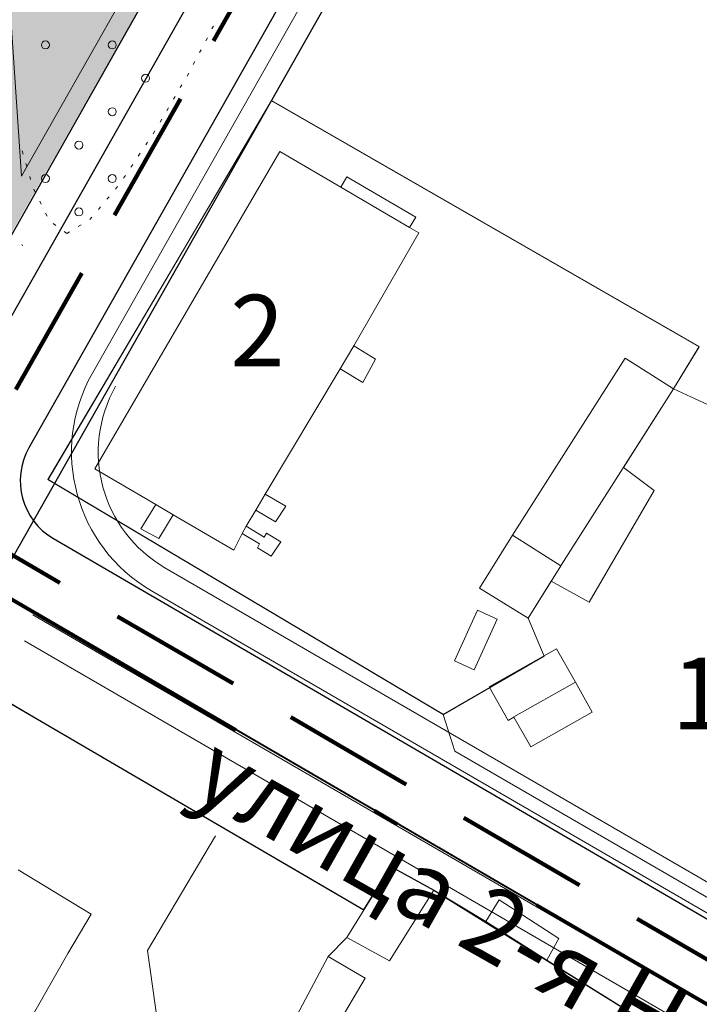
# Model space of a CAD drawing. Units: millimetres. Extents: x 12390 to 13652, y 12254 to 13216.
# Drawn here: x 13028 to 13079, y 12611 to 12684 of the extents above; entities that cross this region are included whole.
import ezdxf

# ---------------------------------------------------------------- set-up
doc = ezdxf.new("R2010")
doc.units = ezdxf.units.MM
doc.header["$LTSCALE"] = 20
doc.header["$MEASUREMENT"] = 0
for name, pattern in [('DASHED', [0.75, 0.5, -0.25]), ('DASHED2', [0.375, 0.25, -0.125]), ('Осевая', [30.5, 24, -3, 0.5, -3])]:
    doc.linetypes.add(name, pattern=pattern)
for name, color, linetype in [('1', 7, 'Continuous'), ('_Дороги', 7, 'Continuous'), ('НАДПИСЬ', 7, 'Continuous'), ('Сквер', 94, 'Continuous')]:
    doc.layers.add(name, color=color, linetype=linetype)
for name, color, linetype, lineweight in [('_Жилой дом', 7, 'Continuous', 30), ('Дороги проезды', 7, 'Continuous', 0), ('Жилая улица', 7, 'DASHED2', 100), ('пешеходная часть', 7, 'Continuous', 0), ('проект', 1, 'Continuous', 40), ('ситуация', 7, 'Continuous', 0), ('Строения_сущ', 7, 'Continuous', 0), ('Участки_', 7, 'Continuous', 0)]:
    doc.layers.add(name, color=color, linetype=linetype, lineweight=lineweight)
doc.styles.add('TIMES', font='times.ttf', dxfattribs={"height": 150})

msp = doc.modelspace()

# ---------------------------------------------------------------- hatches: boundary and pattern name
at = {"layer": 'Сквер'}
h = msp.add_hatch(dxfattribs=at)
h.set_pattern_fill('DOTS', color=81, scale=15)
edge = h.paths.add_edge_path()
edge.add_line((13035.759, 12724.655), (13007.789, 12740.491))
edge.add_line((13007.789, 12740.491), (13012.35, 12719.67))
edge.add_line((13012.35, 12719.67), (12979.21, 12710.344))
edge.add_line((12979.21, 12710.344), (12963.9, 12685.73))
edge.add_line((12963.9, 12685.73), (12961.604, 12679.72))
edge.add_line((12961.604, 12679.72), (12965.739, 12677.82))
edge.add_line((12965.739, 12677.82), (12963.675, 12673.909))
edge.add_line((12963.675, 12673.909), (12960.646, 12675.508))
edge.add_line((12960.646, 12675.508), (12962.57, 12679.157))
edge.add_line((12962.57, 12679.157), (12961.604, 12679.72))
edge.add_line((12961.604, 12679.72), (12958.518, 12673.416))
edge.add_line((12958.518, 12673.416), (12948.311, 12652.559))
edge.add_arc((12977.079, 12641.54), 30.806, 159.04135, 326.39723)
edge.add_line((13002.738, 12624.491), (13015.816, 12647.825))
edge.add_line((13015.816, 12647.825), (13044.777, 12698.68))
edge.add_line((13044.777, 12698.68), (13026.938, 12709.074))
edge.add_line((13026.938, 12709.074), (13035.759, 12724.655))

# ---------------------------------------------------------------- linework, layer by layer
at = {"layer": '1', "color": 1, "lineweight": 30, "ltscale": 5}
for p, q in [((13053.73, 12714.48), (13002.738, 12624.491)), ((13064.171, 12708.569), (13012.728, 12617.841))]:
    msp.add_line(p, q, dxfattribs=at)
at = {"layer": '_Дороги', "lineweight": 30, "ltscale": 5}
msp.add_line((13056.027, 12712.448), (13005.212, 12622.773), dxfattribs=at)
for points in [[(13192.145, 12640.651), (13067.861, 12711.023, 0.414117), (13061.047, 12709.137), (13028.847, 12652.311, 0.410925), (13030.683, 12645.524), (13151.4, 12575.315)], [(13010.432, 12619.815), (13021.211, 12638.836, -0.41751), (13028.075, 12640.693), (13149.83, 12569.88)]]:
    msp.add_lwpolyline(points, format="xyb", dxfattribs=at)
at = {"layer": '_Жилой дом', "lineweight": 13, "ltscale": 5}
msp.add_lwpolyline([(13047.007, 12678.297), (13030.278, 12649.944), (13059.881, 12632.355), (13067.431, 12636.735), (13066.241, 12639.565), (13067.961, 12642.335), (13070.811, 12640.755), (13075.671, 12649.125), (13073.361, 12650.835), (13077.111, 12656.725), (13079.028, 12659.889), (13047.007, 12678.297)], close=True, dxfattribs=at)
at = {"layer": '_Жилой дом', "color": 5, "ltscale": 5}
msp.add_lwpolyline([(13021.47, 12636.68), (13043.24, 12623.98), (13053.933, 12617.74), (13055.95, 12620.98), (13059.16, 12619.22), (13082.39, 12604.78), (13082.682, 12605.268), (13095.461, 12597.746), (13095.95, 12598.53), (13101.46, 12595.4), (13102.07, 12596.37), (13102.46, 12596.2), (13104.9, 12594.77), (13104.35, 12593.76), (13109.84, 12590.55), (13109.29, 12589.607), (13115.091, 12586.192), (13114.23, 12584.74), (13117.81, 12582.84), (13133.2, 12573.43), (13134.39, 12575.36), (13148.309, 12567.298), (13149.83, 12569.88), (13024.83, 12642.58)], dxfattribs=at)
at = {"layer": 'Дороги проезды', "linetype": 'Continuous'}
for p, q in [((13055.824, 12712.09), (13021.357, 12651.264)), ((13052.683, 12691.587), (13033.602, 12657.914)), ((13038.025, 12641.616), (13038.025, 12641.616)), ((13038.025, 12641.616), (13079.744, 12617.437)), ((13038.025, 12641.616), (13038.025, 12641.616)), ((13038.025, 12641.616), (13079.744, 12617.437)), ((13029.153, 12639.822), (13148.566, 12570.614)), ((13035.269, 12636.278), (13148.566, 12570.614))]:
    msp.add_line(p, q, dxfattribs=at)
msp.add_arc((13044.043, 12651.998), 12, 150.46178, 239.90442, dxfattribs=at)
msp.add_arc((13044.043, 12651.998), 12, 150.46178, 239.90442, dxfattribs=at)
at = {"layer": 'Жилая улица', "linetype": 'DASHED'}
msp.add_line((13062.381, 12717.576), (13007.822, 12621.294), dxfattribs=at)
msp.add_lwpolyline([(13022.524, 12647.238), (13151.3, 12572.348)], dxfattribs=at)
at = {"layer": 'пешеходная часть', "linetype": 'Continuous'}
for p, q in [((13025.487, 12713.952), (13028.294, 12672.635)), ((13052.683, 12691.587), (13033.602, 12657.914)), ((13052.683, 12691.587), (13033.602, 12657.914)), ((13037.942, 12689.66), (13028.294, 12672.635)), ((13080.746, 12619.168), (13039.028, 12643.346)), ((13039.028, 12643.346), (13039.028, 12643.346)), ((13080.746, 12619.168), (13039.028, 12643.346)), ((13039.028, 12643.346), (13039.028, 12643.346)), ((13038.025, 12641.616), (13038.025, 12641.616)), ((13038.025, 12641.616), (13079.744, 12617.437)), ((13038.025, 12641.616), (13038.025, 12641.616)), ((13038.025, 12641.616), (13079.744, 12617.437)), ((13028.528, 12637.874), (13153.301, 12565.558)), ((13148.566, 12570.614), (13035.269, 12636.278)), ((13148.566, 12570.614), (13035.269, 12636.278))]:
    msp.add_line(p, q, dxfattribs=at)
for radius in [12, 12, 10, 10]:
    msp.add_arc((13044.043, 12651.998), radius, 150.46178, 239.90442, dxfattribs=at)
at = {"layer": 'проект', "color": 6, "linetype": 'Осевая', "lineweight": 80, "ltscale": 0.2}
msp.add_lwpolyline([(12955.968, 12974.771), (12984.63, 12961.13), (13080.199, 12907.237), (13098.931, 12943.271), (13187.939, 12897.329), (13274.973, 12844.702), (13295.87, 12879.94), (13326.89, 12858.714), (13287.64, 12792.834), (13283.125, 12795.411), (13239.271, 12720.407), (13149.788, 12569.802), (12962.423, 12678.873), (12962.36, 12678.91)], dxfattribs=at)
at = {"layer": 'ситуация', "linetype": 'Continuous'}
for p, q in [((13042.558, 12683.661), (13042.678, 12683.881)), ((13042.558, 12683.661), (13042.678, 12683.881)), ((13042.558, 12683.661), (13042.678, 12683.881)), ((13042.558, 12683.661), (13042.678, 12683.881)), ((13042.098, 12682.771), (13042.218, 12682.991)), ((13042.098, 12682.771), (13042.218, 12682.991)), ((13042.098, 12682.771), (13042.218, 12682.991)), ((13042.098, 12682.771), (13042.218, 12682.991)), ((13041.628, 12681.891), (13041.748, 12682.111)), ((13041.628, 12681.891), (13041.748, 12682.111)), ((13041.628, 12681.891), (13041.748, 12682.111)), ((13041.628, 12681.891), (13041.748, 12682.111)), ((13041.158, 12681.011), (13041.278, 12681.231)), ((13041.158, 12681.011), (13041.278, 12681.231)), ((13041.158, 12681.011), (13041.278, 12681.231)), ((13041.158, 12681.011), (13041.278, 12681.231)), ((13040.688, 12680.131), (13040.818, 12680.351)), ((13040.688, 12680.131), (13040.818, 12680.351)), ((13040.688, 12680.131), (13040.818, 12680.351)), ((13040.688, 12680.131), (13040.818, 12680.351)), ((13040.178, 12679.271), (13040.308, 12679.491)), ((13040.178, 12679.271), (13040.308, 12679.491)), ((13040.178, 12679.271), (13040.308, 12679.491)), ((13040.178, 12679.271), (13040.308, 12679.491)), ((13039.678, 12678.401), (13039.808, 12678.621)), ((13039.678, 12678.401), (13039.808, 12678.621)), ((13039.678, 12678.401), (13039.808, 12678.621)), ((13039.678, 12678.401), (13039.808, 12678.621)), ((13039.168, 12677.541), (13039.298, 12677.761)), ((13039.168, 12677.541), (13039.298, 12677.761)), ((13039.168, 12677.541), (13039.298, 12677.761)), ((13039.168, 12677.541), (13039.298, 12677.761)), ((13038.668, 12676.681), (13038.798, 12676.901)), ((13038.668, 12676.681), (13038.798, 12676.901)), ((13038.668, 12676.681), (13038.798, 12676.901)), ((13038.668, 12676.681), (13038.798, 12676.901)), ((13038.148, 12675.821), (13038.258, 12675.981)), ((13038.148, 12675.821), (13038.258, 12675.981)), ((13038.148, 12675.821), (13038.258, 12675.981)), ((13038.148, 12675.821), (13038.258, 12675.981)), ((13038.258, 12675.981), (13038.288, 12676.031)), ((13038.258, 12675.981), (13038.288, 12676.031)), ((13038.258, 12675.981), (13038.288, 12676.031)), ((13038.258, 12675.981), (13038.288, 12676.031)), ((13037.598, 12674.981), (13037.738, 12675.191)), ((13037.598, 12674.981), (13037.738, 12675.191)), ((13037.598, 12674.981), (13037.738, 12675.191)), ((13037.598, 12674.981), (13037.738, 12675.191)), ((13028.338, 12674.541), (13028.408, 12674.301)), ((13028.338, 12674.541), (13028.408, 12674.301)), ((13028.338, 12674.541), (13028.408, 12674.301)), ((13028.338, 12674.541), (13028.408, 12674.301)), ((13037.038, 12674.151), (13037.178, 12674.361)), ((13037.038, 12674.151), (13037.178, 12674.361)), ((13037.038, 12674.151), (13037.178, 12674.361)), ((13037.038, 12674.151), (13037.178, 12674.361)), ((13028.618, 12673.591), (13028.688, 12673.351)), ((13028.618, 12673.591), (13028.688, 12673.351)), ((13028.618, 12673.591), (13028.688, 12673.351)), ((13028.618, 12673.591), (13028.688, 12673.351)), ((13036.488, 12673.321), (13036.628, 12673.531)), ((13036.488, 12673.321), (13036.628, 12673.531)), ((13036.488, 12673.321), (13036.628, 12673.531)), ((13036.488, 12673.321), (13036.628, 12673.531)), ((13028.908, 12672.631), (13028.978, 12672.391)), ((13028.908, 12672.631), (13028.978, 12672.391)), ((13028.908, 12672.631), (13028.978, 12672.391)), ((13028.908, 12672.631), (13028.978, 12672.391)), ((13035.938, 12672.491), (13036.078, 12672.701)), ((13035.938, 12672.491), (13036.078, 12672.701)), ((13035.938, 12672.491), (13036.078, 12672.701)), ((13035.938, 12672.491), (13036.078, 12672.701)), ((13029.218, 12671.681), (13029.328, 12671.461)), ((13029.218, 12671.681), (13029.328, 12671.461)), ((13029.218, 12671.681), (13029.328, 12671.461)), ((13029.218, 12671.681), (13029.328, 12671.461)), ((13035.328, 12671.681), (13035.488, 12671.871)), ((13035.328, 12671.681), (13035.488, 12671.871)), ((13035.328, 12671.681), (13035.488, 12671.871)), ((13035.328, 12671.681), (13035.488, 12671.871)), ((13034.688, 12670.921), (13034.848, 12671.111)), ((13034.688, 12670.921), (13034.848, 12671.111)), ((13034.688, 12670.921), (13034.848, 12671.111)), ((13034.688, 12670.921), (13034.848, 12671.111)), ((13029.658, 12670.781), (13029.768, 12670.561)), ((13029.658, 12670.781), (13029.768, 12670.561)), ((13029.658, 12670.781), (13029.768, 12670.561)), ((13029.658, 12670.781), (13029.768, 12670.561)), ((13034.048, 12670.151), (13034.208, 12670.341)), ((13034.048, 12670.151), (13034.208, 12670.341)), ((13034.048, 12670.151), (13034.208, 12670.341)), ((13034.048, 12670.151), (13034.208, 12670.341)), ((13030.098, 12669.881), (13030.208, 12669.661)), ((13030.098, 12669.881), (13030.208, 12669.661)), ((13030.098, 12669.881), (13030.208, 12669.661)), ((13030.098, 12669.881), (13030.208, 12669.661)), ((13033.418, 12669.391), (13033.568, 12669.571)), ((13033.418, 12669.391), (13033.568, 12669.571)), ((13033.418, 12669.391), (13033.568, 12669.571)), ((13033.418, 12669.391), (13033.568, 12669.571)), ((13030.668, 12669.111), (13030.868, 12668.961)), ((13030.668, 12669.111), (13030.868, 12668.961)), ((13030.668, 12669.111), (13030.868, 12668.961)), ((13030.668, 12669.111), (13030.868, 12668.961)), ((13032.548, 12668.871), (13032.758, 12669.001)), ((13032.548, 12668.871), (13032.758, 12669.001)), ((13032.548, 12668.871), (13032.758, 12669.001)), ((13032.548, 12668.871), (13032.758, 12669.001)), ((13031.478, 12668.511), (13031.678, 12668.361)), ((13031.478, 12668.511), (13031.678, 12668.361)), ((13031.478, 12668.511), (13031.678, 12668.361)), ((13031.478, 12668.511), (13031.678, 12668.361)), ((13031.688, 12668.361), (13031.898, 12668.491)), ((13031.688, 12668.361), (13031.898, 12668.491)), ((13031.688, 12668.361), (13031.898, 12668.491)), ((13031.688, 12668.361), (13031.898, 12668.491)), ((13028.318, 12667.531), (13028.358, 12667.441)), ((13028.318, 12667.531), (13028.358, 12667.441)), ((13028.318, 12667.531), (13028.358, 12667.441)), ((13028.318, 12667.531), (13028.358, 12667.441)), ((13033.514, 12617.402), (13028.052, 12620.738)), ((13033.514, 12617.402), (13028.052, 12620.738)), ((13031.774, 12614.482), (13033.514, 12617.402)), ((13031.774, 12614.482), (13033.514, 12617.402)), ((13028.628, 12608.983), (13031.774, 12614.482)), ((13028.628, 12608.983), (13031.774, 12614.482))]:
    msp.add_line(p, q, dxfattribs=at)
for centre in [(13030.088, 12682.471), (13030.088, 12682.471), (13030.088, 12682.471), (13030.088, 12682.471), (13035.088, 12682.471), (13035.088, 12682.471), (13035.088, 12682.471), (13035.088, 12682.471), (13037.588, 12679.971), (13037.588, 12679.971), (13037.588, 12679.971), (13037.588, 12679.971), (13035.088, 12677.471), (13035.088, 12677.471), (13035.088, 12677.471), (13035.088, 12677.471), (13032.588, 12674.971), (13032.588, 12674.971), (13032.588, 12674.971), (13032.588, 12674.971), (13030.088, 12672.471), (13030.088, 12672.471), (13030.088, 12672.471), (13030.088, 12672.471), (13035.088, 12672.471), (13035.088, 12672.471), (13035.088, 12672.471), (13035.088, 12672.471), (13032.588, 12669.971), (13032.588, 12669.971), (13032.588, 12669.971), (13032.588, 12669.971)]:
    msp.add_circle(centre, 0.3, dxfattribs=at)
at = {"layer": 'Строения_сущ', "linetype": 'Continuous'}
for p, q in [((13047.638, 12674.482), (13033.781, 12650.747)), ((13047.638, 12674.482), (13033.781, 12650.747)), ((13047.638, 12674.482), (13033.781, 12650.747)), ((13047.638, 12674.482), (13033.781, 12650.747)), ((13052.193, 12671.833), (13047.638, 12674.482)), ((13052.193, 12671.833), (13047.638, 12674.482)), ((13052.193, 12671.833), (13047.638, 12674.482)), ((13052.193, 12671.833), (13047.638, 12674.482)), ((13052.664, 12672.602), (13052.193, 12671.833)), ((13052.664, 12672.602), (13052.193, 12671.833)), ((13057.824, 12669.571), (13052.664, 12672.602)), ((13057.824, 12669.571), (13052.664, 12672.602)), ((13052.193, 12671.833), (13057.355, 12668.817)), ((13057.355, 12668.817), (13052.193, 12671.833)), ((13057.355, 12668.817), (13052.193, 12671.833)), ((13052.193, 12671.833), (13057.355, 12668.817)), ((13057.355, 12668.817), (13052.193, 12671.833)), ((13057.355, 12668.817), (13052.193, 12671.833)), ((13057.355, 12668.817), (13057.824, 12669.571)), ((13057.355, 12668.817), (13057.824, 12669.571)), ((13058.056, 12668.397), (13057.355, 12668.817)), ((13058.056, 12668.397), (13057.355, 12668.817)), ((13058.056, 12668.397), (13057.355, 12668.817)), ((13058.056, 12668.397), (13057.355, 12668.817)), ((13053.182, 12659.945), (13058.056, 12668.397)), ((13053.182, 12659.945), (13058.056, 12668.397)), ((13053.182, 12659.945), (13058.056, 12668.397)), ((13053.182, 12659.945), (13058.056, 12668.397)), ((13053.182, 12659.945), (13052.151, 12658.226)), ((13052.151, 12658.226), (13053.182, 12659.945)), ((13052.151, 12658.226), (13053.182, 12659.945)), ((13053.182, 12659.945), (13052.151, 12658.226)), ((13052.151, 12658.226), (13053.182, 12659.945)), ((13052.151, 12658.226), (13053.182, 12659.945)), ((13054.8, 12658.953), (13053.182, 12659.945)), ((13054.8, 12658.953), (13053.182, 12659.945)), ((13053.858, 12657.208), (13054.8, 12658.953)), ((13053.858, 12657.208), (13054.8, 12658.953)), ((13073.5, 12659.03), (13065.06, 12645.79)), ((13073.5, 12659.03), (13065.06, 12645.79)), ((13077.11, 12656.73), (13073.5, 12659.03)), ((13077.11, 12656.73), (13073.5, 12659.03)), ((13046.545, 12648.847), (13052.151, 12658.226)), ((13046.545, 12648.847), (13052.151, 12658.226)), ((13046.545, 12648.847), (13052.151, 12658.226)), ((13046.545, 12648.847), (13052.151, 12658.226)), ((13052.151, 12658.226), (13053.858, 12657.208)), ((13052.151, 12658.226), (13053.858, 12657.208)), ((13068.7, 12643.54), (13077.11, 12656.73)), ((13068.7, 12643.54), (13077.11, 12656.73)), ((13033.781, 12650.747), (13038.351, 12648.079)), ((13033.781, 12650.747), (13038.351, 12648.079)), ((13033.781, 12650.747), (13038.351, 12648.079)), ((13033.781, 12650.747), (13038.351, 12648.079)), ((13046.545, 12648.847), (13045.836, 12647.647)), ((13045.836, 12647.647), (13046.545, 12648.847)), ((13045.836, 12647.647), (13046.545, 12648.847)), ((13046.545, 12648.847), (13045.836, 12647.647)), ((13045.836, 12647.647), (13046.545, 12648.847)), ((13045.836, 12647.647), (13046.545, 12648.847)), ((13048.075, 12647.945), (13046.545, 12648.847)), ((13048.075, 12647.945), (13046.545, 12648.847)), ((13038.351, 12648.079), (13037.235, 12646.245)), ((13038.351, 12648.079), (13037.235, 12646.245)), ((13039.658, 12647.308), (13038.351, 12648.079)), ((13038.351, 12648.079), (13039.658, 12647.308)), ((13038.351, 12648.079), (13039.658, 12647.308)), ((13039.658, 12647.308), (13038.351, 12648.079)), ((13038.351, 12648.079), (13039.658, 12647.308)), ((13038.351, 12648.079), (13039.658, 12647.308)), ((13045.115, 12646.459), (13045.836, 12647.647)), ((13045.115, 12646.459), (13045.836, 12647.647)), ((13045.115, 12646.459), (13045.836, 12647.647)), ((13045.115, 12646.459), (13045.836, 12647.647)), ((13045.836, 12647.647), (13047.316, 12646.783)), ((13045.836, 12647.647), (13047.316, 12646.783)), ((13047.316, 12646.783), (13048.075, 12647.945)), ((13047.316, 12646.783), (13048.075, 12647.945)), ((13038.576, 12645.522), (13039.658, 12647.308)), ((13038.576, 12645.522), (13039.658, 12647.308)), ((13039.658, 12647.308), (13044.2, 12644.664)), ((13039.658, 12647.308), (13044.2, 12644.664)), ((13039.658, 12647.308), (13044.2, 12644.664)), ((13039.658, 12647.308), (13044.2, 12644.664)), ((13037.235, 12646.245), (13038.576, 12645.522)), ((13037.235, 12646.245), (13038.576, 12645.522)), ((13044.2, 12644.664), (13044.806, 12645.915)), ((13044.2, 12644.664), (13044.806, 12645.915)), ((13044.2, 12644.664), (13044.806, 12645.915)), ((13044.2, 12644.664), (13044.806, 12645.915)), ((13045.115, 12646.459), (13044.806, 12645.915)), ((13044.806, 12645.915), (13045.115, 12646.459)), ((13044.806, 12645.915), (13045.115, 12646.459)), ((13045.115, 12646.459), (13044.806, 12645.915)), ((13044.806, 12645.915), (13045.115, 12646.459)), ((13044.806, 12645.915), (13045.115, 12646.459)), ((13044.806, 12645.915), (13046.121, 12645.142)), ((13044.806, 12645.915), (13046.121, 12645.142)), ((13046.468, 12645.622), (13045.115, 12646.459)), ((13046.468, 12645.622), (13045.115, 12646.459)), ((13046.635, 12645.925), (13046.468, 12645.622)), ((13046.635, 12645.925), (13046.468, 12645.622)), ((13047.71, 12645.268), (13046.635, 12645.925)), ((13047.71, 12645.268), (13046.635, 12645.925)), ((13046.121, 12645.142), (13045.953, 12644.826)), ((13046.121, 12645.142), (13045.953, 12644.826)), ((13046.977, 12644.207), (13047.71, 12645.268)), ((13046.977, 12644.207), (13047.71, 12645.268)), ((13065.06, 12645.79), (13062.6, 12641.82)), ((13065.06, 12645.79), (13062.6, 12641.82)), ((13068.67, 12643.49), (13065.06, 12645.79)), ((13065.06, 12645.79), (13068.67, 12643.49)), ((13068.67, 12643.49), (13065.06, 12645.79)), ((13065.06, 12645.79), (13068.67, 12643.49)), ((13045.953, 12644.826), (13046.977, 12644.207)), ((13045.953, 12644.826), (13046.977, 12644.207)), ((13066.24, 12639.57), (13068.67, 12643.49)), ((13066.24, 12639.57), (13068.67, 12643.49)), ((13068.67, 12643.49), (13068.7, 12643.54)), ((13068.67, 12643.49), (13068.7, 12643.54)), ((13062.6, 12641.82), (13066.24, 12639.57)), ((13062.6, 12641.82), (13066.24, 12639.57)), ((13062.45, 12640.16), (13060.72, 12636.37)), ((13062.45, 12640.16), (13060.72, 12636.37)), ((13063.91, 12639.49), (13062.45, 12640.16)), ((13063.91, 12639.49), (13062.45, 12640.16)), ((13062.18, 12635.7), (13063.91, 12639.49)), ((13062.18, 12635.7), (13063.91, 12639.49)), ((13068.36, 12637.27), (13063.32, 12634.42)), ((13068.36, 12637.27), (13063.32, 12634.42)), ((13069.77, 12634.77), (13068.36, 12637.27)), ((13069.77, 12634.77), (13068.36, 12637.27)), ((13060.72, 12636.37), (13062.18, 12635.7)), ((13060.72, 12636.37), (13062.18, 12635.7)), ((13063.32, 12634.42), (13064.73, 12631.92)), ((13063.32, 12634.42), (13064.73, 12631.92)), ((13065.16, 12632.18), (13069.77, 12634.77)), ((13069.77, 12634.77), (13065.16, 12632.18)), ((13065.16, 12632.18), (13069.77, 12634.77)), ((13069.77, 12634.77), (13065.16, 12632.18)), ((13071.03, 12632.53), (13069.77, 12634.77)), ((13071.03, 12632.53), (13069.77, 12634.77)), ((13064.73, 12631.92), (13065.17, 12632.17)), ((13064.73, 12631.92), (13065.17, 12632.17)), ((13065.17, 12632.17), (13065.16, 12632.18)), ((13065.16, 12632.18), (13065.17, 12632.17)), ((13065.17, 12632.17), (13065.16, 12632.18)), ((13065.16, 12632.18), (13065.17, 12632.17)), ((13065.17, 12632.17), (13066.42, 12629.94)), ((13065.17, 12632.17), (13066.42, 12629.94)), ((13066.42, 12629.94), (13071.03, 12632.53)), ((13066.42, 12629.94), (13071.03, 12632.53)), ((13055.95, 12620.98), (13052.65, 12615.68)), ((13055.95, 12620.98), (13052.65, 12615.68)), ((13059.16, 12619.22), (13055.95, 12620.98)), ((13059.16, 12619.22), (13055.95, 12620.98)), ((13055.86, 12613.92), (13059.16, 12619.22)), ((13055.86, 12613.92), (13059.16, 12619.22)), ((13064.05, 12618.48), (13063.06, 12616.87)), ((13064.05, 12618.48), (13063.06, 12616.87)), ((13068.53, 12615.6), (13064.05, 12618.48)), ((13068.53, 12615.6), (13064.05, 12618.48)), ((13063.06, 12616.87), (13067.64, 12613.97)), ((13063.06, 12616.87), (13067.64, 12613.97)), ((13052.65, 12615.68), (13055.86, 12613.92)), ((13052.65, 12615.68), (13055.86, 12613.92)), ((13067.64, 12613.97), (13068.53, 12615.6)), ((13067.64, 12613.97), (13068.53, 12615.6)), ((13051.25, 12614.25), (13048.09, 12608.3)), ((13051.25, 12614.25), (13048.09, 12608.3)), ((13054.03, 12612.62), (13051.25, 12614.25)), ((13054.03, 12612.62), (13051.25, 12614.25)), ((13050.62, 12606.89), (13054.03, 12612.62)), ((13050.62, 12606.89), (13054.03, 12612.62))]:
    msp.add_line(p, q, dxfattribs=at)
at = {"layer": 'Участки_', "linetype": 'Continuous'}
for p, q in [((13047.006, 12678.296), (13030.277, 12649.943)), ((13079.027, 12659.888), (13047.006, 12678.296)), ((13079.027, 12659.888), (13047.006, 12678.296)), ((13047.01, 12678.294), (13079.03, 12659.884)), ((13047.01, 12678.294), (13079.03, 12659.884)), ((13077.11, 12656.724), (13079.027, 12659.888)), ((13077.11, 12656.724), (13079.027, 12659.888)), ((13079.03, 12659.884), (13077.11, 12656.724)), ((13079.03, 12659.884), (13077.11, 12656.724)), ((13073.36, 12650.834), (13077.11, 12656.724)), ((13073.36, 12650.834), (13077.11, 12656.724)), ((13073.36, 12650.834), (13077.11, 12656.724)), ((13073.36, 12650.834), (13077.11, 12656.724)), ((13077.11, 12656.724), (13089.41, 12651.074)), ((13077.11, 12656.724), (13089.41, 12651.074)), ((13077.11, 12656.724), (13089.41, 12651.074)), ((13077.11, 12656.724), (13089.41, 12651.074)), ((13075.67, 12649.124), (13073.36, 12650.834)), ((13075.67, 12649.124), (13073.36, 12650.834)), ((13075.67, 12649.124), (13073.36, 12650.834)), ((13075.67, 12649.124), (13073.36, 12650.834)), ((13030.277, 12649.943), (13059.88, 12632.354)), ((13030.277, 12649.943), (13059.88, 12632.354)), ((13070.81, 12640.754), (13075.67, 12649.124)), ((13070.81, 12640.754), (13075.67, 12649.124)), ((13070.81, 12640.754), (13075.67, 12649.124)), ((13070.81, 12640.754), (13075.67, 12649.124)), ((13066.24, 12639.564), (13067.96, 12642.334)), ((13066.24, 12639.564), (13067.96, 12642.334)), ((13066.24, 12639.564), (13067.96, 12642.334)), ((13066.24, 12639.564), (13067.96, 12642.334)), ((13067.96, 12642.334), (13070.81, 12640.754)), ((13067.96, 12642.334), (13070.81, 12640.754)), ((13067.96, 12642.334), (13070.81, 12640.754)), ((13067.96, 12642.334), (13070.81, 12640.754)), ((13067.43, 12636.734), (13066.24, 12639.564)), ((13067.43, 12636.734), (13066.24, 12639.564)), ((13067.43, 12636.734), (13066.24, 12639.564)), ((13067.43, 12636.734), (13066.24, 12639.564)), ((13059.88, 12632.354), (13067.43, 12636.734)), ((13059.88, 12632.354), (13067.43, 12636.734)), ((13059.88, 12632.354), (13067.43, 12636.734)), ((13059.88, 12632.354), (13067.43, 12636.734)), ((13060.74, 12629.604), (13059.88, 12632.354)), ((13060.74, 12629.604), (13059.88, 12632.354)), ((13081.96, 12617.304), (13060.74, 12629.604)), ((13081.96, 12617.304), (13060.74, 12629.604)), ((13055.95, 12620.974), (13052.65, 12615.674)), ((13055.95, 12620.974), (13052.65, 12615.674)), ((13055.95, 12620.974), (13052.65, 12615.674)), ((13055.95, 12620.974), (13052.65, 12615.674)), ((13059.16, 12619.214), (13055.95, 12620.974)), ((13059.16, 12619.214), (13055.95, 12620.974)), ((13059.16, 12619.214), (13055.95, 12620.974)), ((13059.16, 12619.214), (13055.95, 12620.974)), ((13063.06, 12616.864), (13059.16, 12619.214)), ((13063.06, 12616.864), (13059.16, 12619.214)), ((13063.06, 12616.864), (13059.16, 12619.214)), ((13063.06, 12616.864), (13059.16, 12619.214)), ((13067.64, 12613.964), (13063.06, 12616.864)), ((13067.64, 12613.964), (13063.06, 12616.864)), ((13067.64, 12613.964), (13063.06, 12616.864)), ((13067.64, 12613.964), (13063.06, 12616.864)), ((13052.65, 12615.674), (13051.25, 12614.244)), ((13052.65, 12615.674), (13051.25, 12614.244)), ((13052.65, 12615.674), (13051.25, 12614.244)), ((13052.65, 12615.674), (13051.25, 12614.244)), ((13051.25, 12614.244), (13048.09, 12608.294)), ((13051.25, 12614.244), (13048.09, 12608.294)), ((13051.25, 12614.244), (13048.09, 12608.294)), ((13051.25, 12614.244), (13048.09, 12608.294)), ((13082.39, 12604.774), (13067.64, 12613.964)), ((13082.39, 12604.774), (13067.64, 12613.964)), ((13082.39, 12604.774), (13067.64, 12613.964)), ((13082.39, 12604.774), (13067.64, 12613.964))]:
    msp.add_line(p, q, dxfattribs=at)
at = {"layer": 'Участки_', "linetype": 'DASHED'}
for p, q in [((13149.83, 12569.874), (13024.83, 12642.574)), ((13149.83, 12569.874), (13024.83, 12642.574)), ((13021.47, 12636.674), (13043.24, 12623.974)), ((13043.24, 12623.974), (13021.47, 12636.674)), ((13021.47, 12636.674), (13043.24, 12623.974)), ((13043.24, 12623.974), (13021.47, 12636.674)), ((13037.72, 12614.684), (13043.24, 12623.974)), ((13037.72, 12614.684), (13043.24, 12623.974)), ((13043.24, 12623.974), (13053.933, 12617.734)), ((13043.24, 12623.974), (13053.933, 12617.734)), ((13053.933, 12617.734), (13055.95, 12620.974)), ((13053.933, 12617.734), (13055.95, 12620.974)), ((13055.95, 12620.974), (13059.16, 12619.214)), ((13055.95, 12620.974), (13059.16, 12619.214)), ((13059.16, 12619.214), (13082.39, 12604.774)), ((13059.16, 12619.214), (13082.39, 12604.774)), ((13040.64, 12594.324), (13037.72, 12614.684)), ((13040.64, 12594.324), (13037.72, 12614.684))]:
    msp.add_line(p, q, dxfattribs=at)

# ---------------------------------------------------------------- texts
at = {"layer": '1', "color": 7, "linetype": 'Continuous', "char_height": 5.346, "width": 180.42191, "attachment_point": 1, "rotation": 330.52411, "style": 'TIMES'}
for s, insert in [('улица Ярославская', (13075.036, 12719.755)), ('улица 2-я Новосельская', (13043.338, 12631.198))]:
    msp.add_mtext(s, dxfattribs=dict(at, insert=insert))
at = {"layer": 'НАДПИСЬ', "color": 7, "linetype": 'Continuous', "style": 'TIMES'}
for s, p in [('2', (13043.934, 12658.42)), ('1', (13076.983, 12631.253))]:
    msp.add_text(s, height=5.346, dxfattribs=at).set_placement(p)

doc.saveas('drawing.dxf')
